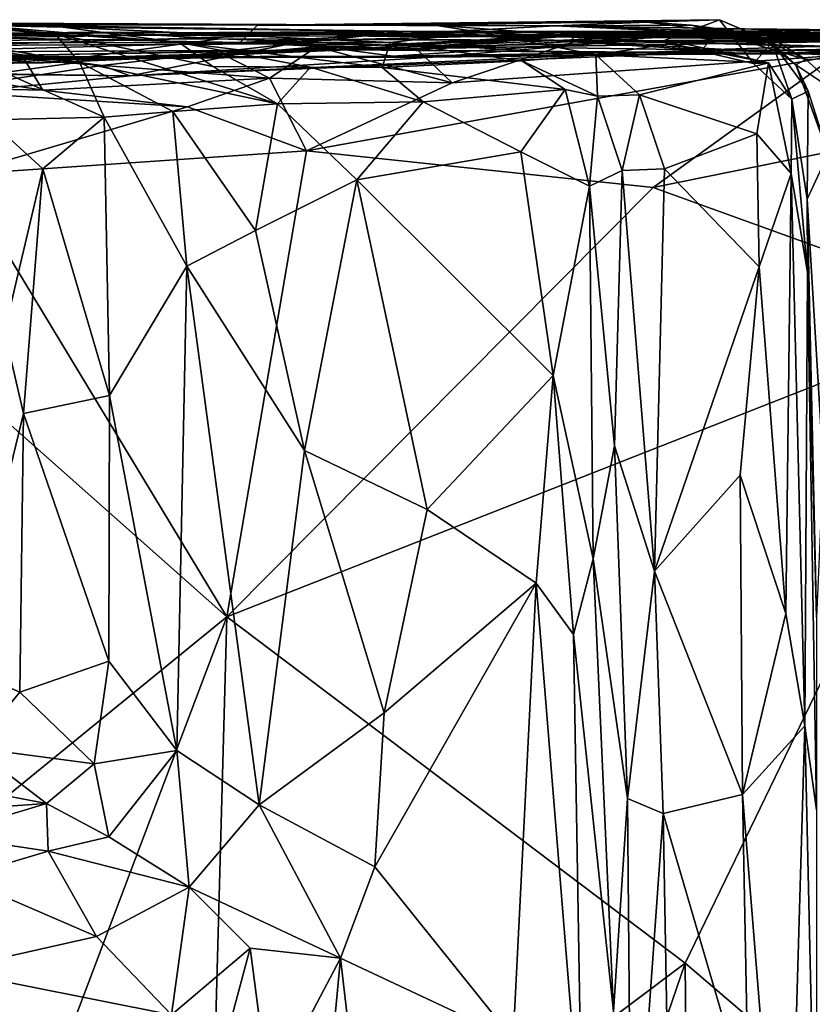
# Model space of a CAD drawing. Extents: x 0 to 3.03, y 3.6 to 6.4.
# Drawn here: x 1.8 to 2.18, y 5.92 to 6.4 of the extents above; entities that cross this region are included whole.
import ezdxf

# ---------------------------------------------------------------- set-up
doc = ezdxf.new("R2010")
doc.units = 0
doc.header["$MEASUREMENT"] = 0
doc.layers.add('1', color=7, linetype='CONTINUOUS')

msp = doc.modelspace()

# ---------------------------------------------------------------- linework, layer by layer
at = {"layer": '1'}
for points in [[(1.446745, 6.397048, -7.115315), (0.907328, 6.387804, -5.928756), (1.905613, 6.388439, -6.237507)], [(1.477599, 6.399016, -7.348954), (1.446745, 6.397048, -7.115315), (1.914087, 6.396963, -6.957928)], [(1.914087, 6.396963, -6.957928), (1.446745, 6.397048, -7.115315), (1.905613, 6.388439, -6.237507)], [(1.710806, 6.398166, -7.204435), (1.477599, 6.399016, -7.348954), (1.914087, 6.396963, -6.957928)], [(1.710806, 6.398166, -7.204435), (1.914087, 6.396963, -6.957928), (2.000543, 6.396883, -7.068583)], [(1.710806, 6.398166, -7.204435), (2.023649, 6.393344, -7.189689), (1.819128, 6.395939, -7.275404)], [(1.765315, 6.397834, -7.546721), (1.710806, 6.398166, -7.204435), (1.819128, 6.395939, -7.275404)], [(1.710806, 6.398166, -7.204435), (2.000543, 6.396883, -7.068583), (2.023649, 6.393344, -7.189689)], [(1.741679, 6.39822, -7.712684), (1.815177, 6.392724, -7.61288), (1.759076, 6.39024, -7.796392)], [(1.815177, 6.392724, -7.61288), (1.741679, 6.39822, -7.712684), (1.765315, 6.397834, -7.546721)], [(1.875769, 6.388401, -7.459667), (1.765315, 6.397834, -7.546721), (1.819128, 6.395939, -7.275404)], [(1.875769, 6.388401, -7.459667), (1.815177, 6.392724, -7.61288), (1.765315, 6.397834, -7.546721)], [(1.978766, 6.388396, -7.335316), (1.819128, 6.395939, -7.275404), (2.023649, 6.393344, -7.189689)], [(1.978766, 6.388396, -7.335316), (1.875769, 6.388401, -7.459667), (1.819128, 6.395939, -7.275404)], [(2.059455, 6.396507, -6.614511), (1.914087, 6.396963, -6.957928), (1.905613, 6.388439, -6.237507)], [(2.151871, 6.395146, -6.466488), (2.059455, 6.396507, -6.614511), (1.905613, 6.388439, -6.237507)], [(2.151871, 6.395146, -6.466488), (1.905613, 6.388439, -6.237507), (2.051137, 6.392212, -6.171888)], [(2.139538, 6.399556, -6.962623), (2.000543, 6.396883, -7.068583), (1.914087, 6.396963, -6.957928)], [(2.104383, 6.398396, -6.870612), (2.139538, 6.399556, -6.962623), (1.914087, 6.396963, -6.957928)], [(2.104383, 6.398396, -6.870612), (1.914087, 6.396963, -6.957928), (2.059455, 6.396507, -6.614511)], [(2.11096, 6.388827, -7.115552), (2.000543, 6.396883, -7.068583), (2.139538, 6.399556, -6.962623)], [(2.11096, 6.388827, -7.115552), (2.023649, 6.393344, -7.189689), (2.000543, 6.396883, -7.068583)], [(2.251853, 6.392701, -5.930834), (2.151871, 6.395146, -6.466488), (2.051137, 6.392212, -6.171888)], [(2.059455, 6.396507, -6.614511), (2.125916, 6.396806, -6.751522), (2.104383, 6.398396, -6.870612)], [(2.125916, 6.396806, -6.751522), (2.059455, 6.396507, -6.614511), (2.163035, 6.391878, -6.632893)], [(2.151871, 6.395146, -6.466488), (2.232941, 6.391013, -6.548197), (2.059455, 6.396507, -6.614511)], [(2.163035, 6.391878, -6.632893), (2.059455, 6.396507, -6.614511), (2.232941, 6.391013, -6.548197)], [(2.325891, 6.393623, -5.636744), (2.085281, 6.393301, -5.684702), (2.33123, 6.395682, -5.500524)], [(2.093659, 6.393509, -5.450275), (2.33123, 6.395682, -5.500524), (2.085281, 6.393301, -5.684702)], [(2.119831, 6.392133, -5.245501), (2.33123, 6.395682, -5.500524), (2.093659, 6.393509, -5.450275)], [(2.139538, 6.399556, -6.962623), (2.104383, 6.398396, -6.870612), (2.159907, 6.390921, -6.859022)], [(2.125916, 6.396806, -6.751522), (2.159907, 6.390921, -6.859022), (2.104383, 6.398396, -6.870612)], [(2.11096, 6.388827, -7.115552), (2.139538, 6.399556, -6.962623), (2.156244, 6.378101, -7.114069)], [(2.119831, 6.392133, -5.245501), (2.329067, 6.391054, -5.211214), (2.33123, 6.395682, -5.500524)], [(2.181698, 6.38021, -6.709643), (2.159907, 6.390921, -6.859022), (2.125916, 6.396806, -6.751522)], [(2.125916, 6.396806, -6.751522), (2.163035, 6.391878, -6.632893), (2.181698, 6.38021, -6.709643)], [(2.156244, 6.378101, -7.114069), (2.139538, 6.399556, -6.962623), (2.165258, 6.388366, -6.979331)], [(2.159907, 6.390921, -6.859022), (2.165258, 6.388366, -6.979331), (2.139538, 6.399556, -6.962623)], [(2.251853, 6.392701, -5.930834), (2.367599, 6.390159, -6.146456), (2.151871, 6.395146, -6.466488)], [(2.232941, 6.391013, -6.548197), (2.151871, 6.395146, -6.466488), (2.386965, 6.392646, -6.43251)], [(2.367599, 6.390159, -6.146456), (2.386965, 6.392646, -6.43251), (2.151871, 6.395146, -6.466488)], [(1.845504, 6.392076, -4.359876), (1.618925, 6.391787, -4.404541), (1.986548, 6.393804, -4.146523)], [(1.672255, 6.389223, -4.186172), (1.986548, 6.393804, -4.146523), (1.618925, 6.391787, -4.404541)], [(1.618925, 6.391787, -4.404541), (1.845504, 6.392076, -4.359876), (1.647097, 6.391686, -4.633619)], [(1.845504, 6.392076, -4.359876), (1.838803, 6.393402, -4.638945), (1.647097, 6.391686, -4.633619)], [(1.647097, 6.391686, -4.633619), (1.838803, 6.393402, -4.638945), (1.676297, 6.388702, -4.775129)], [(1.76511, 6.387029, -4.12376), (1.986548, 6.393804, -4.146523), (1.672255, 6.389223, -4.186172)], [(1.838803, 6.393402, -4.638945), (1.895597, 6.390266, -4.810841), (1.676297, 6.388702, -4.775129)], [(1.809609, 6.378439, -5.038626), (1.676297, 6.388702, -4.775129), (1.895597, 6.390266, -4.810841)], [(1.759076, 6.39024, -7.796392), (1.815177, 6.392724, -7.61288), (1.827221, 6.378749, -7.65484)], [(1.827221, 6.378749, -7.65484), (1.790647, 6.373735, -7.780361), (1.759076, 6.39024, -7.796392)], [(1.930053, 6.387854, -4.078211), (1.986548, 6.393804, -4.146523), (1.76511, 6.387029, -4.12376)], [(1.996174, 6.386461, -5.02257), (2.093659, 6.393509, -5.450275), (1.809609, 6.378439, -5.038626)], [(2.093659, 6.393509, -5.450275), (1.963687, 6.38552, -5.515311), (1.809609, 6.378439, -5.038626)], [(1.809609, 6.378439, -5.038626), (1.895597, 6.390266, -4.810841), (1.996174, 6.386461, -5.02257)], [(1.815177, 6.392724, -7.61288), (1.875769, 6.388401, -7.459667), (1.892349, 6.376672, -7.537333)], [(1.827221, 6.378749, -7.65484), (1.815177, 6.392724, -7.61288), (1.923805, 6.358496, -7.535707)], [(1.923805, 6.358496, -7.535707), (1.815177, 6.392724, -7.61288), (1.892349, 6.376672, -7.537333)], [(2.344586, 6.388453, -4.720686), (1.895597, 6.390266, -4.810841), (1.838803, 6.393402, -4.638945)], [(1.845504, 6.392076, -4.359876), (2.296148, 6.390234, -4.446842), (1.838803, 6.393402, -4.638945)], [(2.296148, 6.390234, -4.446842), (2.36574, 6.389753, -4.587811), (1.838803, 6.393402, -4.638945)], [(2.344586, 6.388453, -4.720686), (1.838803, 6.393402, -4.638945), (2.36574, 6.389753, -4.587811)], [(1.986548, 6.393804, -4.146523), (2.138897, 6.393765, -4.124849), (1.845504, 6.392076, -4.359876)], [(2.138897, 6.393765, -4.124849), (2.296148, 6.390234, -4.446842), (1.845504, 6.392076, -4.359876)], [(2.344586, 6.388453, -4.720686), (2.141638, 6.388843, -4.998353), (1.895597, 6.390266, -4.810841)], [(1.996174, 6.386461, -5.02257), (1.895597, 6.390266, -4.810841), (2.141638, 6.388843, -4.998353)], [(2.051137, 6.392212, -6.171888), (1.905613, 6.388439, -6.237507), (1.990458, 6.385254, -6.043573)], [(1.930053, 6.387854, -4.078211), (2.130967, 6.384858, -3.867345), (1.986548, 6.393804, -4.146523)], [(1.992082, 6.384934, -1.886922), (2.065222, 6.392878, -1.913047), (1.957402, 6.384799, -2.110711)], [(1.957402, 6.384799, -2.110711), (2.065222, 6.392878, -1.913047), (2.221201, 6.389321, -1.989079)], [(2.085281, 6.393301, -5.684702), (1.963687, 6.38552, -5.515311), (2.093659, 6.393509, -5.450275)], [(2.085281, 6.393301, -5.684702), (1.990458, 6.385254, -6.043573), (1.963687, 6.38552, -5.515311)], [(1.978766, 6.388396, -7.335316), (2.023649, 6.393344, -7.189689), (2.079298, 6.382466, -7.271525)], [(1.986548, 6.393804, -4.146523), (2.130967, 6.384858, -3.867345), (2.138897, 6.393765, -4.124849)], [(2.123488, 6.391563, -6.020597), (1.990458, 6.385254, -6.043573), (2.085281, 6.393301, -5.684702)], [(2.051137, 6.392212, -6.171888), (1.990458, 6.385254, -6.043573), (2.123488, 6.391563, -6.020597)], [(1.992082, 6.384934, -1.886922), (2.069412, 6.389112, -1.85061), (2.065222, 6.392878, -1.913047)], [(2.119831, 6.392133, -5.245501), (2.093659, 6.393509, -5.450275), (1.996174, 6.386461, -5.02257)], [(2.141638, 6.388843, -4.998353), (2.119831, 6.392133, -5.245501), (1.996174, 6.386461, -5.02257)], [(2.119873, 6.388435, -7.192369), (2.023649, 6.393344, -7.189689), (2.11096, 6.388827, -7.115552)], [(2.079298, 6.382466, -7.271525), (2.023649, 6.393344, -7.189689), (2.119873, 6.388435, -7.192369)], [(2.051137, 6.392212, -6.171888), (2.123488, 6.391563, -6.020597), (2.251853, 6.392701, -5.930834)], [(2.227084, 6.38887, -1.836569), (2.065222, 6.392878, -1.913047), (2.069412, 6.389112, -1.85061)], [(2.227166, 6.39202, -1.857062), (2.065222, 6.392878, -1.913047), (2.227084, 6.38887, -1.836569)], [(2.227166, 6.39202, -1.857062), (2.221201, 6.389321, -1.989079), (2.065222, 6.392878, -1.913047)], [(2.085281, 6.393301, -5.684702), (2.325891, 6.393623, -5.636744), (2.251853, 6.392701, -5.930834)], [(2.123488, 6.391563, -6.020597), (2.085281, 6.393301, -5.684702), (2.251853, 6.392701, -5.930834)], [(2.095229, 6.389237, -3.010739), (2.339114, 6.391178, -2.931871), (2.303347, 6.389688, -3.067902)], [(2.095229, 6.389237, -3.010739), (2.228282, 6.385635, -2.717078), (2.339114, 6.391178, -2.931871)], [(2.266197, 6.388119, -5.054831), (2.119831, 6.392133, -5.245501), (2.141638, 6.388843, -4.998353)], [(2.329067, 6.391054, -5.211214), (2.119831, 6.392133, -5.245501), (2.266197, 6.388119, -5.054831)], [(2.138897, 6.393765, -4.124849), (2.130967, 6.384858, -3.867345), (2.358468, 6.39153, -4.148417)], [(2.358468, 6.39153, -4.148417), (2.130967, 6.384858, -3.867345), (2.365762, 6.383383, -3.989371)], [(2.358468, 6.39153, -4.148417), (2.296148, 6.390234, -4.446842), (2.138897, 6.393765, -4.124849)], [(2.181698, 6.38021, -6.709643), (2.17676, 6.377586, -6.814314), (2.159907, 6.390921, -6.859022)], [(2.17676, 6.377586, -6.814314), (2.165258, 6.388366, -6.979331), (2.159907, 6.390921, -6.859022)], [(2.24573, 6.382449, -6.620459), (2.181698, 6.38021, -6.709643), (2.163035, 6.391878, -6.632893)], [(2.232941, 6.391013, -6.548197), (2.24573, 6.382449, -6.620459), (2.163035, 6.391878, -6.632893)], [(0.907328, 6.387804, -5.928756), (1.36872, 6.373701, -5.085272), (1.905613, 6.388439, -6.237507)], [(1.963687, 6.38552, -5.515311), (1.905613, 6.388439, -6.237507), (1.36872, 6.373701, -5.085272)], [(1.809609, 6.378439, -5.038626), (1.963687, 6.38552, -5.515311), (1.36872, 6.373701, -5.085272)], [(1.809609, 6.378439, -5.038626), (1.609444, 6.381503, -4.870796), (1.676297, 6.388702, -4.775129)], [(1.715645, 6.358851, -4.020061), (1.838172, 6.377142, -4.032282), (1.76511, 6.387029, -4.12376)], [(1.76511, 6.387029, -4.12376), (1.838172, 6.377142, -4.032282), (1.930053, 6.387854, -4.078211)], [(1.930053, 6.387854, -4.078211), (1.838172, 6.377142, -4.032282), (1.851862, 6.372121, -3.923484)], [(1.930053, 6.387854, -4.078211), (1.851862, 6.372121, -3.923484), (2.130967, 6.384858, -3.867345)], [(1.892349, 6.376672, -7.537333), (1.875769, 6.388401, -7.459667), (1.939914, 6.376364, -7.486594)], [(1.978766, 6.388396, -7.335316), (1.974885, 6.376189, -7.452272), (1.875769, 6.388401, -7.459667)], [(1.939914, 6.376364, -7.486594), (1.875769, 6.388401, -7.459667), (1.974885, 6.376189, -7.452272)], [(1.942979, 6.386308, -1.862219), (1.957402, 6.384799, -2.110711), (1.897693, 6.382478, -1.89995)], [(1.942979, 6.386308, -1.862219), (1.897693, 6.382478, -1.89995), (1.919861, 6.371017, -1.838657)], [(1.990458, 6.385254, -6.043573), (1.905613, 6.388439, -6.237507), (1.963687, 6.38552, -5.515311)], [(2.009157, 6.368679, -1.83243), (1.942979, 6.386308, -1.862219), (1.919861, 6.371017, -1.838657)], [(1.992082, 6.384934, -1.886922), (1.957402, 6.384799, -2.110711), (1.942979, 6.386308, -1.862219)], [(1.992082, 6.384934, -1.886922), (1.942979, 6.386308, -1.862219), (2.009157, 6.368679, -1.83243)], [(2.315759, 6.382064, -2.33903), (1.957402, 6.384799, -2.110711), (2.221201, 6.389321, -1.989079)], [(2.043152, 6.379466, -7.355511), (1.974885, 6.376189, -7.452272), (1.978766, 6.388396, -7.335316)], [(2.043152, 6.379466, -7.355511), (1.978766, 6.388396, -7.335316), (2.079298, 6.382466, -7.271525)], [(2.095229, 6.389237, -3.010739), (1.999553, 6.381301, -3.368904), (1.980068, 6.381706, -2.587282)], [(2.228282, 6.385635, -2.717078), (2.095229, 6.389237, -3.010739), (1.980068, 6.381706, -2.587282)], [(2.228282, 6.385635, -2.717078), (1.980068, 6.381706, -2.587282), (2.162258, 6.382931, -2.5004)], [(2.009157, 6.368679, -1.83243), (2.069412, 6.389112, -1.85061), (1.992082, 6.384934, -1.886922)], [(2.095229, 6.389237, -3.010739), (2.257195, 6.384139, -3.315896), (1.999553, 6.381301, -3.368904)], [(2.069412, 6.389112, -1.85061), (2.009157, 6.368679, -1.83243), (2.196427, 6.382134, -1.824047)], [(2.227084, 6.38887, -1.836569), (2.069412, 6.389112, -1.85061), (2.196427, 6.382134, -1.824047)], [(2.079298, 6.382466, -7.271525), (2.119873, 6.388435, -7.192369), (2.163556, 6.378431, -7.209283)], [(2.095229, 6.389237, -3.010739), (2.303347, 6.389688, -3.067902), (2.257195, 6.384139, -3.315896)], [(2.156244, 6.378101, -7.114069), (2.163556, 6.378431, -7.209283), (2.11096, 6.388827, -7.115552)], [(2.119873, 6.388435, -7.192369), (2.11096, 6.388827, -7.115552), (2.163556, 6.378431, -7.209283)], [(2.266197, 6.388119, -5.054831), (2.141638, 6.388843, -4.998353), (2.316425, 6.388928, -4.890373)], [(2.344586, 6.388453, -4.720686), (2.316425, 6.388928, -4.890373), (2.141638, 6.388843, -4.998353)], [(2.156244, 6.378101, -7.114069), (2.165258, 6.388366, -6.979331), (2.174846, 6.360814, -7.124158)], [(2.228282, 6.385635, -2.717078), (2.162258, 6.382931, -2.5004), (2.315759, 6.382064, -2.33903)], [(2.174846, 6.360814, -7.124158), (2.165258, 6.388366, -6.979331), (2.182919, 6.364691, -6.988652)], [(2.165258, 6.388366, -6.979331), (2.17676, 6.377586, -6.814314), (2.182919, 6.364691, -6.988652)], [(1.999553, 6.381301, -3.368904), (1.12066, 6.382902, -3.949538), (1.008229, 6.379366, -2.923748)], [(1.980068, 6.381706, -2.587282), (1.999553, 6.381301, -3.368904), (1.008229, 6.379366, -2.923748)], [(1.436521, 6.376426, -2.1436), (1.980068, 6.381706, -2.587282), (1.008229, 6.379366, -2.923748)], [(1.851862, 6.372121, -3.923484), (1.12066, 6.382902, -3.949538), (1.999553, 6.381301, -3.368904)], [(1.471472, 6.376025, -4.065692), (1.12066, 6.382902, -3.949538), (1.851862, 6.372121, -3.923484)], [(1.609444, 6.381503, -4.870796), (1.809609, 6.378439, -5.038626), (1.36872, 6.373701, -5.085272)], [(1.957402, 6.384799, -2.110711), (1.980068, 6.381706, -2.587282), (1.436521, 6.376426, -2.1436)], [(1.619296, 6.382996, -1.952703), (1.957402, 6.384799, -2.110711), (1.436521, 6.376426, -2.1436)], [(1.800361, 6.3801, -1.898268), (1.957402, 6.384799, -2.110711), (1.619296, 6.382996, -1.952703)], [(1.728184, 6.377813, -1.856064), (1.800361, 6.3801, -1.898268), (1.619296, 6.382996, -1.952703)], [(1.800361, 6.3801, -1.898268), (1.897693, 6.382478, -1.89995), (1.957402, 6.384799, -2.110711)], [(1.800361, 6.3801, -1.898268), (1.919861, 6.371017, -1.838657), (1.897693, 6.382478, -1.89995)], [(2.130967, 6.384858, -3.867345), (1.851862, 6.372121, -3.923484), (2.11577, 6.382966, -3.526969)], [(2.11577, 6.382966, -3.526969), (1.851862, 6.372121, -3.923484), (1.999553, 6.381301, -3.368904)], [(1.937981, 6.335581, -1.819786), (2.107145, 6.317676, -1.817294), (2.196427, 6.382134, -1.824047)], [(1.937981, 6.335581, -1.819786), (2.196427, 6.382134, -1.824047), (2.009157, 6.368679, -1.83243)], [(2.162258, 6.382931, -2.5004), (1.980068, 6.381706, -2.587282), (1.957402, 6.384799, -2.110711)], [(2.162258, 6.382931, -2.5004), (1.957402, 6.384799, -2.110711), (2.315759, 6.382064, -2.33903)], [(2.257195, 6.384139, -3.315896), (2.11577, 6.382966, -3.526969), (1.999553, 6.381301, -3.368904)], [(2.043152, 6.379466, -7.355511), (2.079298, 6.382466, -7.271525), (2.080003, 6.362243, -7.35892)], [(2.10058, 6.362855, -7.315082), (2.080003, 6.362243, -7.35892), (2.079298, 6.382466, -7.271525)], [(2.163556, 6.378431, -7.209283), (2.10058, 6.362855, -7.315082), (2.079298, 6.382466, -7.271525)], [(2.107145, 6.317676, -1.817294), (2.297588, 6.35616, -1.82053), (2.196427, 6.382134, -1.824047)], [(2.257195, 6.384139, -3.315896), (2.130967, 6.384858, -3.867345), (2.11577, 6.382966, -3.526969)], [(2.386786, 6.377455, -3.745632), (2.130967, 6.384858, -3.867345), (2.257195, 6.384139, -3.315896)], [(2.365762, 6.383383, -3.989371), (2.130967, 6.384858, -3.867345), (2.386786, 6.377455, -3.745632)], [(2.24573, 6.382449, -6.620459), (2.206664, 6.357643, -6.754147), (2.181698, 6.38021, -6.709643)], [(1.715645, 6.358851, -4.020061), (1.471472, 6.376025, -4.065692), (1.851862, 6.372121, -3.923484)], [(1.809238, 6.365151, -1.832378), (1.728184, 6.377813, -1.856064), (1.715494, 6.36733, -1.829699)], [(1.838172, 6.377142, -4.032282), (1.715645, 6.358851, -4.020061), (1.851862, 6.372121, -3.923484)], [(1.800361, 6.3801, -1.898268), (1.728184, 6.377813, -1.856064), (1.809238, 6.365151, -1.832378)], [(1.827221, 6.378749, -7.65484), (1.839258, 6.351931, -7.677513), (1.790647, 6.373735, -7.780361)], [(1.809238, 6.365151, -1.832378), (1.919861, 6.371017, -1.838657), (1.800361, 6.3801, -1.898268)], [(1.827221, 6.378749, -7.65484), (1.923805, 6.358496, -7.535707), (1.872692, 6.354706, -7.608527)], [(1.827221, 6.378749, -7.65484), (1.872692, 6.354706, -7.608527), (1.839258, 6.351931, -7.677513)], [(1.923805, 6.358496, -7.535707), (1.892349, 6.376672, -7.537333), (1.939914, 6.376364, -7.486594)], [(1.939914, 6.376364, -7.486594), (1.994938, 6.359505, -7.473805), (1.923805, 6.358496, -7.535707)], [(1.939914, 6.376364, -7.486594), (1.974885, 6.376189, -7.452272), (1.994938, 6.359505, -7.473805)], [(2.043152, 6.379466, -7.355511), (2.064276, 6.365517, -7.403869), (1.974885, 6.376189, -7.452272)], [(1.994938, 6.359505, -7.473805), (1.974885, 6.376189, -7.452272), (2.064276, 6.365517, -7.403869)], [(2.043152, 6.379466, -7.355511), (2.080003, 6.362243, -7.35892), (2.064276, 6.365517, -7.403869)], [(2.163556, 6.378431, -7.209283), (2.157871, 6.343879, -7.286831), (2.10058, 6.362855, -7.315082)], [(2.156244, 6.378101, -7.114069), (2.174846, 6.360814, -7.124158), (2.163556, 6.378431, -7.209283)], [(2.174512, 6.324578, -7.267931), (2.157871, 6.343879, -7.286831), (2.163556, 6.378431, -7.209283)], [(2.174846, 6.360814, -7.124158), (2.174512, 6.324578, -7.267931), (2.163556, 6.378431, -7.209283)], [(2.181698, 6.38021, -6.709643), (2.206664, 6.357643, -6.754147), (2.17676, 6.377586, -6.814314)], [(2.182919, 6.364691, -6.988652), (2.17676, 6.377586, -6.814314), (2.192563, 6.334059, -6.855771)], [(2.17676, 6.377586, -6.814314), (2.206664, 6.357643, -6.754147), (2.192563, 6.334059, -6.855771)], [(1.783003, 6.350705, -7.837424), (1.790647, 6.373735, -7.780361), (1.839258, 6.351931, -7.677513)], [(1.879959, 6.357059, -1.822106), (1.919861, 6.371017, -1.838657), (1.809238, 6.365151, -1.832378)], [(1.937981, 6.335581, -1.819786), (1.919861, 6.371017, -1.838657), (1.879959, 6.357059, -1.822106)], [(1.937981, 6.335581, -1.819786), (2.009157, 6.368679, -1.83243), (1.919861, 6.371017, -1.838657)], [(1.809238, 6.365151, -1.832378), (1.715494, 6.36733, -1.829699), (1.879959, 6.357059, -1.822106)], [(1.879959, 6.357059, -1.822106), (1.715494, 6.36733, -1.829699), (1.768545, 6.324017, -1.818065)], [(2.042617, 6.335072, -7.452612), (1.994938, 6.359505, -7.473805), (2.064276, 6.365517, -7.403869)], [(2.042617, 6.335072, -7.452612), (2.064276, 6.365517, -7.403869), (2.07619, 6.318329, -7.405446)], [(2.07619, 6.318329, -7.405446), (2.064276, 6.365517, -7.403869), (2.080003, 6.362243, -7.35892)], [(2.080003, 6.362243, -7.35892), (2.092131, 6.325938, -7.349028), (2.07619, 6.318329, -7.405446)], [(2.092131, 6.325938, -7.349028), (2.080003, 6.362243, -7.35892), (2.10058, 6.362855, -7.315082)], [(2.10058, 6.362855, -7.315082), (2.112782, 6.326732, -7.326759), (2.092131, 6.325938, -7.349028)], [(2.157871, 6.343879, -7.286831), (2.112782, 6.326732, -7.326759), (2.10058, 6.362855, -7.315082)], [(2.182919, 6.364691, -6.988652), (2.182353, 6.312008, -7.122249), (2.174846, 6.360814, -7.124158)], [(2.182919, 6.364691, -6.988652), (2.192563, 6.334059, -6.855771), (2.182353, 6.312008, -7.122249)], [(1.768545, 6.324017, -1.818065), (1.937981, 6.335581, -1.819786), (1.879959, 6.357059, -1.822106)], [(1.913143, 6.296721, -7.567021), (1.872692, 6.354706, -7.608527), (1.923805, 6.358496, -7.535707)], [(1.923805, 6.358496, -7.535707), (1.96249, 6.321443, -7.514713), (1.913143, 6.296721, -7.567021)], [(1.923805, 6.358496, -7.535707), (1.994938, 6.359505, -7.473805), (1.96249, 6.321443, -7.514713)], [(1.96249, 6.321443, -7.514713), (1.994938, 6.359505, -7.473805), (2.042617, 6.335072, -7.452612)], [(2.182495, 6.276208, -7.23118), (2.174512, 6.324578, -7.267931), (2.174846, 6.360814, -7.124158)], [(2.182353, 6.312008, -7.122249), (2.182495, 6.276208, -7.23118), (2.174846, 6.360814, -7.124158)], [(1.809377, 6.326853, -7.776823), (1.783003, 6.350705, -7.837424), (1.839258, 6.351931, -7.677513)], [(1.809377, 6.326853, -7.776823), (1.839258, 6.351931, -7.677513), (1.841902, 6.216126, -7.683859)], [(1.839258, 6.351931, -7.677513), (1.872692, 6.354706, -7.608527), (1.879513, 6.279215, -7.614676)], [(1.839258, 6.351931, -7.677513), (1.879513, 6.279215, -7.614676), (1.841902, 6.216126, -7.683859)], [(1.879513, 6.279215, -7.614676), (1.872692, 6.354706, -7.608527), (1.913143, 6.296721, -7.567021)], [(2.107145, 6.317676, -1.817294), (2.276458, 6.256553, -1.81778), (2.297588, 6.35616, -1.82053)], [(1.783003, 6.350705, -7.837424), (1.809377, 6.326853, -7.776823), (1.790515, 6.247471, -7.855395)], [(2.157871, 6.343879, -7.286831), (2.158889, 6.279017, -7.306985), (2.112782, 6.326732, -7.326759)], [(2.158889, 6.279017, -7.306985), (2.157871, 6.343879, -7.286831), (2.174512, 6.324578, -7.267931)], [(1.899069, 6.10819, -1.819635), (1.937981, 6.335581, -1.819786), (1.768545, 6.324017, -1.818065)], [(2.107145, 6.317676, -1.817294), (1.937981, 6.335581, -1.819786), (1.899069, 6.10819, -1.819635)], [(2.058397, 6.225969, -7.452459), (1.96249, 6.321443, -7.514713), (2.042617, 6.335072, -7.452612)], [(2.058397, 6.225969, -7.452459), (2.042617, 6.335072, -7.452612), (2.07619, 6.318329, -7.405446)], [(2.182353, 6.312008, -7.122249), (2.192563, 6.334059, -6.855771), (2.190211, 6.181978, -7.055462)], [(1.899069, 6.10819, -1.819635), (1.768545, 6.324017, -1.818065), (1.666649, 6.314258, -1.819416)], [(1.799934, 6.207431, -7.835319), (1.790515, 6.247471, -7.855395), (1.809377, 6.326853, -7.776823)], [(1.841902, 6.216126, -7.683859), (1.799934, 6.207431, -7.835319), (1.809377, 6.326853, -7.776823)], [(2.07619, 6.318329, -7.405446), (2.092131, 6.325938, -7.349028), (2.088283, 6.191583, -7.375176)], [(2.092131, 6.325938, -7.349028), (2.107921, 6.130449, -7.341117), (2.088283, 6.191583, -7.375176)], [(2.107921, 6.130449, -7.341117), (2.092131, 6.325938, -7.349028), (2.112782, 6.326732, -7.326759)], [(2.107921, 6.130449, -7.341117), (2.112782, 6.326732, -7.326759), (2.158889, 6.279017, -7.306985)], [(2.174512, 6.324578, -7.267931), (2.171961, 6.10973, -7.303786), (2.158889, 6.279017, -7.306985)], [(2.181235, 6.054979, -7.282671), (2.171961, 6.10973, -7.303786), (2.174512, 6.324578, -7.267931)], [(2.181235, 6.054979, -7.282671), (2.174512, 6.324578, -7.267931), (2.182495, 6.276208, -7.23118)], [(1.913143, 6.296721, -7.567021), (1.96249, 6.321443, -7.514713), (1.937057, 6.18935, -7.547752)], [(1.96249, 6.321443, -7.514713), (1.996879, 6.160602, -7.497211), (1.937057, 6.18935, -7.547752)], [(1.996879, 6.160602, -7.497211), (1.96249, 6.321443, -7.514713), (2.058397, 6.225969, -7.452459)], [(2.07619, 6.318329, -7.405446), (2.077962, 6.136533, -7.429864), (2.058397, 6.225969, -7.452459)], [(2.088283, 6.191583, -7.375176), (2.077962, 6.136533, -7.429864), (2.07619, 6.318329, -7.405446)], [(1.899069, 6.10819, -1.819635), (1.666649, 6.314258, -1.819416), (1.564653, 5.835466, -1.822711)], [(2.107145, 6.317676, -1.817294), (1.899069, 6.10819, -1.819635), (2.276458, 6.256553, -1.81778)], [(2.186926, 6.107876, -7.145173), (2.182353, 6.312008, -7.122249), (2.190211, 6.181978, -7.055462)], [(2.182353, 6.312008, -7.122249), (2.186926, 6.107876, -7.145173), (2.182495, 6.276208, -7.23118)], [(1.879513, 6.279215, -7.614676), (1.913143, 6.296721, -7.567021), (1.937057, 6.18935, -7.547752)], [(1.879513, 6.279215, -7.614676), (1.874743, 6.042889, -7.628488), (1.841902, 6.216126, -7.683859)], [(1.914931, 6.016514, -7.573763), (1.874743, 6.042889, -7.628488), (1.879513, 6.279215, -7.614676)], [(1.879513, 6.279215, -7.614676), (1.937057, 6.18935, -7.547752), (1.914931, 6.016514, -7.573763)], [(2.107921, 6.130449, -7.341117), (2.158889, 6.279017, -7.306985), (2.149633, 6.177304, -7.31956)], [(2.158889, 6.279017, -7.306985), (2.171961, 6.10973, -7.303786), (2.149633, 6.177304, -7.31956)], [(2.182495, 6.276208, -7.23118), (2.186849, 6.013997, -7.246244), (2.181235, 6.054979, -7.282671)], [(2.186926, 6.107876, -7.145173), (2.186849, 6.013997, -7.246244), (2.182495, 6.276208, -7.23118)], [(2.122898, 5.939161, -1.820392), (2.276458, 6.256553, -1.81778), (1.899069, 6.10819, -1.819635)], [(2.122898, 5.939161, -1.820392), (2.219304, 5.856725, -1.822637), (2.276458, 6.256553, -1.81778)], [(1.790515, 6.247471, -7.855395), (1.799934, 6.207431, -7.835319), (1.769698, 6.083821, -7.893892)], [(2.058397, 6.225969, -7.452459), (2.050169, 6.124597, -7.466734), (1.996879, 6.160602, -7.497211)], [(2.068271, 6.099528, -7.449164), (2.050169, 6.124597, -7.466734), (2.058397, 6.225969, -7.452459)], [(2.068271, 6.099528, -7.449164), (2.058397, 6.225969, -7.452459), (2.077962, 6.136533, -7.429864)], [(1.799934, 6.207431, -7.835319), (1.841902, 6.216126, -7.683859), (1.841502, 6.086596, -7.692807)], [(1.841502, 6.086596, -7.692807), (1.841902, 6.216126, -7.683859), (1.874743, 6.042889, -7.628488)], [(1.799934, 6.207431, -7.835319), (1.798124, 6.071364, -7.833395), (1.769698, 6.083821, -7.893892)], [(1.798124, 6.071364, -7.833395), (1.799934, 6.207431, -7.835319), (1.841502, 6.086596, -7.692807)], [(1.937057, 6.18935, -7.547752), (1.975973, 6.061399, -7.511563), (1.914931, 6.016514, -7.573763)], [(1.996879, 6.160602, -7.497211), (1.975973, 6.061399, -7.511563), (1.937057, 6.18935, -7.547752)], [(2.077962, 6.136533, -7.429864), (2.088283, 6.191583, -7.375176), (2.09475, 6.019608, -7.369258)], [(2.107921, 6.130449, -7.341117), (2.09475, 6.019608, -7.369258), (2.088283, 6.191583, -7.375176)], [(2.150777, 6.02155, -7.32181), (2.107921, 6.130449, -7.341117), (2.149633, 6.177304, -7.31956)], [(2.149633, 6.177304, -7.31956), (2.171961, 6.10973, -7.303786), (2.150777, 6.02155, -7.32181)], [(1.996879, 6.160602, -7.497211), (2.050169, 6.124597, -7.466734), (1.975973, 6.061399, -7.511563)], [(2.077962, 6.136533, -7.429864), (2.087805, 5.91559, -7.418081), (2.068271, 6.099528, -7.449164)], [(2.087805, 5.91559, -7.418081), (2.077962, 6.136533, -7.429864), (2.09475, 6.019608, -7.369258)], [(2.112141, 6.012228, -7.341678), (2.09475, 6.019608, -7.369258), (2.107921, 6.130449, -7.341117)], [(2.112141, 6.012228, -7.341678), (2.107921, 6.130449, -7.341117), (2.150777, 6.02155, -7.32181)], [(1.971362, 5.986206, -7.517879), (2.050169, 6.124597, -7.466734), (2.038879, 5.902071, -7.478024)], [(1.971362, 5.986206, -7.517879), (1.975973, 6.061399, -7.511563), (2.050169, 6.124597, -7.466734)], [(2.072563, 5.84759, -7.453449), (2.038879, 5.902071, -7.478024), (2.050169, 6.124597, -7.466734)], [(2.050169, 6.124597, -7.466734), (2.068271, 6.099528, -7.449164), (2.072563, 5.84759, -7.453449)], [(1.689596, 5.554482, -1.823195), (1.899069, 6.10819, -1.819635), (1.564653, 5.835466, -1.822711)], [(1.889717, 5.763993, -1.822182), (1.899069, 6.10819, -1.819635), (1.689596, 5.554482, -1.823195)], [(1.899069, 6.10819, -1.819635), (1.889717, 5.763993, -1.822182), (2.122898, 5.939161, -1.820392)], [(2.150777, 6.02155, -7.32181), (2.171961, 6.10973, -7.303786), (2.181235, 6.054979, -7.282671)], [(2.072563, 5.84759, -7.453449), (2.068271, 6.099528, -7.449164), (2.087805, 5.91559, -7.418081)], [(1.798124, 6.071364, -7.833395), (1.775429, 6.044198, -7.865512), (1.769698, 6.083821, -7.893892)], [(1.841502, 6.086596, -7.692807), (1.834321, 6.036447, -7.700683), (1.798124, 6.071364, -7.833395)], [(1.841502, 6.086596, -7.692807), (1.874743, 6.042889, -7.628488), (1.834321, 6.036447, -7.700683)], [(1.834321, 6.036447, -7.700683), (1.775429, 6.044198, -7.865512), (1.798124, 6.071364, -7.833395)], [(1.914931, 6.016514, -7.573763), (1.975973, 6.061399, -7.511563), (1.971362, 5.986206, -7.517879)], [(2.172398, 5.753067, -7.306172), (2.150777, 6.02155, -7.32181), (2.181235, 6.054979, -7.282671)], [(2.172398, 5.753067, -7.306172), (2.181235, 6.054979, -7.282671), (2.187091, 5.795819, -7.272127)], [(2.181235, 6.054979, -7.282671), (2.186849, 6.013997, -7.246244), (2.187091, 5.795819, -7.272127)], [(1.775429, 6.044198, -7.865512), (1.811154, 6.017109, -7.730181), (1.745746, 6.029561, -7.897633)], [(1.834321, 6.036447, -7.700683), (1.811154, 6.017109, -7.730181), (1.775429, 6.044198, -7.865512)], [(1.874743, 6.042889, -7.628488), (1.841455, 6.000803, -7.664043), (1.834321, 6.036447, -7.700683)], [(1.874743, 6.042889, -7.628488), (1.880719, 5.97629, -7.602142), (1.841455, 6.000803, -7.664043)], [(1.874743, 6.042889, -7.628488), (1.914931, 6.016514, -7.573763), (1.880719, 5.97629, -7.602142)], [(1.841455, 6.000803, -7.664043), (1.811154, 6.017109, -7.730181), (1.834321, 6.036447, -7.700683)], [(1.729723, 6.011413, -7.860103), (1.745746, 6.029561, -7.897633), (1.811154, 6.017109, -7.730181)], [(2.112141, 6.012228, -7.341678), (2.150777, 6.02155, -7.32181), (2.153657, 5.869968, -7.320518)], [(2.150777, 6.02155, -7.32181), (2.172398, 5.753067, -7.306172), (2.153657, 5.869968, -7.320518)], [(1.759896, 6.001589, -7.748848), (1.729723, 6.011413, -7.860103), (1.811154, 6.017109, -7.730181)], [(1.811154, 6.017109, -7.730181), (1.811981, 5.993845, -7.688998), (1.759896, 6.001589, -7.748848)], [(1.811981, 5.993845, -7.688998), (1.811154, 6.017109, -7.730181), (1.841455, 6.000803, -7.664043)], [(1.914931, 6.016514, -7.573763), (1.954568, 5.941597, -7.526215), (1.880719, 5.97629, -7.602142)], [(1.971362, 5.986206, -7.517879), (1.954568, 5.941597, -7.526215), (1.914931, 6.016514, -7.573763)], [(2.09475, 6.019608, -7.369258), (2.096625, 5.795774, -7.368618), (2.087805, 5.91559, -7.418081)], [(2.09475, 6.019608, -7.369258), (2.112141, 6.012228, -7.341678), (2.096625, 5.795774, -7.368618)], [(2.096625, 5.795774, -7.368618), (2.112141, 6.012228, -7.341678), (2.11595, 5.793913, -7.339905)], [(2.112141, 6.012228, -7.341678), (2.153657, 5.869968, -7.320518), (2.11595, 5.793913, -7.339905)], [(1.759896, 6.001589, -7.748848), (1.811981, 5.993845, -7.688998), (1.768863, 5.980923, -7.679649)], [(1.880719, 5.97629, -7.602142), (1.811981, 5.993845, -7.688998), (1.841455, 6.000803, -7.664043)], [(1.811981, 5.993845, -7.688998), (1.835488, 5.952185, -7.61313), (1.768863, 5.980923, -7.679649)], [(1.835488, 5.952185, -7.61313), (1.811981, 5.993845, -7.688998), (1.880719, 5.97629, -7.602142)], [(2.038879, 5.902071, -7.478024), (1.954568, 5.941597, -7.526215), (1.971362, 5.986206, -7.517879)], [(1.76246, 5.935785, -7.594493), (1.768863, 5.980923, -7.679649), (1.835488, 5.952185, -7.61313)], [(1.872073, 5.913978, -7.556395), (1.835488, 5.952185, -7.61313), (1.880719, 5.97629, -7.602142)], [(1.880719, 5.97629, -7.602142), (1.910474, 5.946465, -7.55828), (1.872073, 5.913978, -7.556395)], [(1.910474, 5.946465, -7.55828), (1.880719, 5.97629, -7.602142), (1.954568, 5.941597, -7.526215)], [(1.76246, 5.935785, -7.594493), (1.835488, 5.952185, -7.61313), (1.872073, 5.913978, -7.556395)], [(1.910474, 5.946465, -7.55828), (1.894307, 5.885726, -7.529739), (1.872073, 5.913978, -7.556395)], [(1.910474, 5.946465, -7.55828), (1.919705, 5.875401, -7.526751), (1.894307, 5.885726, -7.529739)], [(1.954568, 5.941597, -7.526215), (1.919705, 5.875401, -7.526751), (1.910474, 5.946465, -7.55828)], [(2.122898, 5.939161, -1.820392), (1.889717, 5.763993, -1.822182), (1.988396, 5.546579, -1.82341)], [(1.954568, 5.941597, -7.526215), (1.947037, 5.861758, -7.513269), (1.919705, 5.875401, -7.526751)], [(1.954568, 5.941597, -7.526215), (1.964444, 5.855927, -7.504525), (1.947037, 5.861758, -7.513269)], [(2.038879, 5.902071, -7.478024), (1.964444, 5.855927, -7.504525), (1.954568, 5.941597, -7.526215)], [(2.125485, 5.666009, -1.822547), (2.122898, 5.939161, -1.820392), (1.988396, 5.546579, -1.82341)], [(2.125485, 5.666009, -1.822547), (2.219304, 5.856725, -1.822637), (2.122898, 5.939161, -1.820392)], [(1.745816, 5.886483, -7.536364), (1.76246, 5.935785, -7.594493), (1.872073, 5.913978, -7.556395)]]:
    msp.add_3dface(points, dxfattribs=at)

doc.saveas('drawing.dxf')
